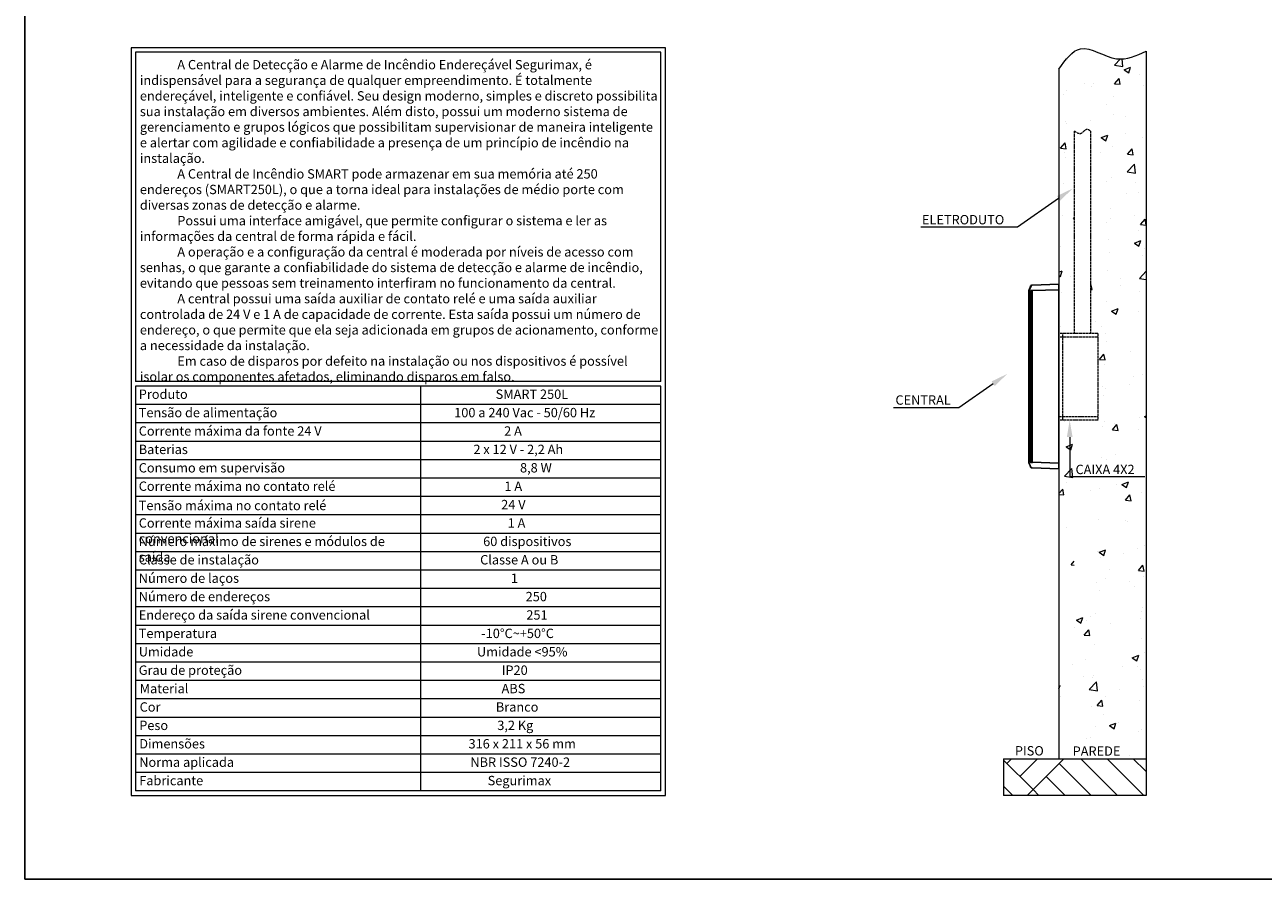
# Model space of a CAD drawing. Units: millimetres. Extents: x 550 to 12917, y -4004 to -140.
# Drawn here: x 550 to 2006, y -4004 to -3000 of the extents above; entities that cross this region are included whole.
import ezdxf

# ---------------------------------------------------------------- set-up
doc = ezdxf.new("R2010")
doc.units = ezdxf.units.MM
doc.header["$LTSCALE"] = 0.25
doc.linetypes.add('ACAD_ISO02W100', pattern=[15, 12, -3])

msp = doc.modelspace()

# ---------------------------------------------------------------- hatches: boundary and pattern name
at = {"lineweight": 0}
h = msp.add_hatch(dxfattribs=at)
h.set_pattern_fill('AR-CONC', color=8, scale=11)
h.set_pattern_definition([(50, (1830.93, -3069.075), (78.8986, -6.9027), [8.25, -90.75]), (355, (1830.93, -3069.075), (-15.263, 82.741), [6.6, -72.6]), (100.451, (1837.5, -3069.65), (63.636, 75.8384), [7.0114, -77.1256]), (46.184, (1830.93, -3047.07), (117.397, -18.207), [12.375, -136.125]), (96.636, (1840.71, -3048.59), (102.813, 107.153), [10.517, -115.689]), (351.184, (1830.93, -3047.07), (102.813, 107.153), [9.9, -108.9]), (21, (1841.93, -3052.575), (65.66, -44.288), [8.25, -90.75]), (326, (1841.93, -3052.575), (26.765, 79.7665), [6.6, -72.6]), (71.451, (1847.4, -3056.265), (92.4245, 35.4784), [7.0114, -77.1256]), (37.5, (1830.927, -3069.075), (1.3376, 36.6183), [0, -71.72, 0, -73.7, 0, -72.875]), (7.5, (1830.927, -3069.075), (28.9376, 43.3853), [0, -42.02, 0, -70.07, 0, -27.775]), (327.5, (1806.397, -3069.075), (58.7205, -2.481), [0, -27.5, 0, -85.8, 0, -113.85]), (317.5, (1795.397, -3069.075), (64.1505, 11.0115), [0, -35.75, 0, -56.98, 0, -80.85])])
edge = h.paths.add_edge_path()
edge.add_spline(control_points=[(1868.15, -3030.62), (1856.7, -3035.87), (1831.2, -3047.55), (1790.83, -3015.79), (1773.27, -3040.71), (1765.55, -3051.65)], knot_values=[0, 0, 0, 0, 36.0232959, 80.1964978, 114.7958716, 114.7958716, 114.7958716, 114.7958716], degree=3, periodic=0)
edge.add_line((1765.55, -3051.65), (1765.55, -3366.84))
edge.add_line((1765.55, -3366.84), (1811.03, -3366.84))
edge.add_line((1811.03, -3366.84), (1811.03, -3463.46))
edge.add_line((1811.03, -3463.46), (1804.6, -3463.46))
edge.add_line((1804.6, -3463.46), (1804.6, -3475.66))
edge.add_line((1804.6, -3475.66), (1802.6, -3475.66))
edge.add_line((1802.6, -3475.66), (1802.6, -3677.17))
edge.add_spline(control_points=[(1802.6, -3677.17), (1801.33, -3676.12), (1797.51, -3672.98), (1791.95, -3682.62), (1786.33, -3678.97), (1783.55, -3677.17)], knot_values=[0, 0, 0, 0, 4.3345911, 13.0199329, 21.4768405, 21.4768405, 21.4768405, 21.4768405], degree=3, periodic=0)
edge.add_line((1783.55, -3677.17), (1783.55, -3475.66))
edge.add_line((1783.55, -3475.66), (1781.56, -3475.66))
edge.add_line((1781.56, -3475.66), (1781.56, -3463.46))
edge.add_line((1781.56, -3463.46), (1765.55, -3463.46))
edge.add_line((1765.55, -3463.46), (1765.55, -3862.62))
edge.add_line((1765.55, -3862.62), (1868.15, -3862.62))
edge.add_line((1868.15, -3862.62), (1868.15, -3749.93))
edge.add_line((1868.15, -3749.93), (1868.15, -3030.62))
edge = h.paths.add_edge_path(flags=16)
edge.add_line((1802.6, -3124.53), (1802.6, -3350.46))
edge.add_line((1802.6, -3350.46), (1804.6, -3350.46))
edge.add_line((1804.6, -3350.46), (1804.6, -3361.85))
edge.add_line((1804.6, -3361.85), (1781.56, -3361.85))
edge.add_line((1781.56, -3361.85), (1781.56, -3350.46))
edge.add_line((1781.56, -3350.46), (1783.55, -3350.46))
edge.add_line((1783.55, -3350.46), (1783.55, -3124.53))
edge.add_spline(control_points=[(1783.55, -3124.53), (1786.33, -3126.33), (1791.95, -3129.98), (1797.51, -3120.34), (1801.33, -3123.49), (1802.6, -3124.53)], knot_values=[0, 0, 0, 0, 8.4569076, 17.1422495, 21.4768405, 21.4768405, 21.4768405, 21.4768405], degree=3, periodic=0)
h.paths.add_polyline_path([(1777.21, -3862.62), (1846.75, -3862.62), (1846.75, -3840.57), (1777.21, -3840.57)], flags=17)
at = {"linetype": 'Continuous', "lineweight": 0}
h = msp.add_hatch(dxfattribs=at)
h.set_pattern_fill('AR-PARQ1', color=8, scale=0.429, angle=45, style=0)
h.set_pattern_definition([(135, (104828.65, -6950.03), (-184.92143, 2e-14), [130.7592, -130.7592]), (135, (104844.06, -6934.62), (-184.92143, 2e-14), [130.7592, -130.7592]), (135, (104859.47, -6919.21), (-184.92143, 2e-14), [130.7592, -130.7592]), (135, (104874.88, -6903.8), (-184.92143, 2e-14), [130.7592, -130.7592]), (135, (104890.3, -6888.39), (-184.92143, 2e-14), [130.7592, -130.7592]), (135, (104905.7, -6872.98), (-184.92143, 2e-14), [130.7592, -130.7592]), (135, (104921.12, -6857.57), (-184.92143, 2e-14), [130.7592, -130.7592]), (45, (104736.2, -6857.57), (184.92143, -2e-14), [130.7592, -130.7592]), (45, (104720.78, -6842.16), (184.92143, -2e-14), [130.7592, -130.7592]), (45, (104705.37, -6826.75), (184.92143, -2e-14), [130.7592, -130.7592]), (45, (104689.96, -6811.34), (184.92143, -2e-14), [130.7592, -130.7592]), (45, (104674.55, -6795.93), (184.92143, -2e-14), [130.7592, -130.7592]), (45, (104659.14, -6780.52), (184.92143, -2e-14), [130.7592, -130.7592]), (45, (104643.73, -6765.11), (184.92143, -2e-14), [130.7592, -130.7592])])
h.paths.add_polyline_path([(1867.76, -3862.42), (1700.31, -3862.62), (1701.19, -3905.58), (1866.78, -3905.37)])
h.paths.add_polyline_path([(1868.1, -3862.44), (1866.44, -3905.35), (1867.27, -3904.81), (1867.27, -3862.98)])

# ---------------------------------------------------------------- linework, layer by layer
for p, q in [((549.8, -4004.03), (549.8, -2222.03)), ((3069.8, -4004.03), (549.8, -4004.03))]:
    msp.add_line(p, q)
at = {"color": 7, "lineweight": 0}
for p, q in [((674.8, -3026.65), (674.8, -3905.63)), ((1302.84, -3026.65), (674.8, -3026.65)), ((1302.84, -3905.63), (1302.84, -3026.65)), ((680.15, -3032), (680.15, -3419.13)), ((1297.48, -3032), (680.15, -3032)), ((1297.48, -3419.13), (1297.48, -3032)), ((1297.48, -3419.13), (680.15, -3419.13)), ((680.15, -3424.48), (680.15, -3900.27)), ((1297.48, -3424.48), (680.15, -3424.48)), ((1015.39, -3900.27), (1015.39, -3424.48)), ((1297.48, -3900.27), (1297.48, -3424.48)), ((1297.48, -3446.11), (680.15, -3446.11)), ((1297.48, -3467.73), (680.15, -3467.73)), ((1297.48, -3489.36), (680.15, -3489.36)), ((1297.48, -3510.99), (680.15, -3510.99)), ((1297.48, -3532.62), (680.15, -3532.62)), ((1297.48, -3554.24), (680.15, -3554.24)), ((1297.48, -3575.87), (680.15, -3575.87)), ((1297.48, -3597.5), (680.15, -3597.5)), ((1297.48, -3619.12), (680.15, -3619.12)), ((1297.48, -3640.75), (680.15, -3640.75)), ((1297.48, -3662.38), (680.15, -3662.38)), ((1297.48, -3684), (680.15, -3684)), ((1297.48, -3705.63), (680.15, -3705.63)), ((1297.48, -3727.26), (680.15, -3727.26)), ((1297.48, -3748.89), (680.15, -3748.89)), ((1297.48, -3770.51), (680.15, -3770.51)), ((1297.48, -3792.14), (680.15, -3792.14)), ((1297.48, -3813.77), (680.15, -3813.77)), ((1297.48, -3835.39), (680.15, -3835.39)), ((1297.48, -3857.02), (680.15, -3857.02)), ((1297.48, -3878.65), (680.15, -3878.65)), ((1297.48, -3900.27), (680.15, -3900.27)), ((674.8, -3905.63), (1302.84, -3905.63))]:
    msp.add_line(p, q, dxfattribs=at)
at = {"color": 8, "lineweight": 0}
for p, q in [((1868.15, -3030.62), (1868.15, -3905.63)), ((1765.55, -3051.65), (1765.55, -3862.62)), ((1700.31, -3862.62), (1700.31, -3905.63)), ((1700.31, -3862.62), (1868.15, -3862.62)), ((1868.15, -3905.63), (1700.31, -3905.63))]:
    msp.add_line(p, q, dxfattribs=at)
at = {"color": 7, "linetype": 'ACAD_ISO02W100', "lineweight": 0}
for p, q in [((1783.55, -3124.53), (1783.55, -3362.66)), ((1802.6, -3124.53), (1802.6, -3362.66)), ((1811.03, -3362.66), (1765.55, -3362.66)), ((1765.55, -3464.26), (1765.55, -3362.66)), ((1770.14, -3464.26), (1770.14, -3362.66)), ((1811.03, -3362.66), (1811.03, -3464.26)), ((1811.03, -3366.84), (1765.55, -3366.84)), ((1765.55, -3460.09), (1811.03, -3460.09)), ((1811.03, -3464.26), (1765.55, -3464.26))]:
    msp.add_line(p, q, dxfattribs=at)
at = {"color": 0, "linetype": 'Continuous', "lineweight": 0}
for p, q in [((1716.69, -3237.67), (1603.33, -3237.67)), ((1647.79, -3449.98), (1571.02, -3449.98)), ((1866.45, -3531.15), (1778.18, -3531.15))]:
    msp.add_line(p, q, dxfattribs=at)
at = {"color": 7, "linetype": 'Continuous'}
for p, q in [((1733.15, -3305.99), (1730.12, -3311.79)), ((1732.03, -3512.76), (1732.03, -3315.16)), ((1733.15, -3306.21), (1732.23, -3306.21)), ((1732.23, -3314.92), (1732.23, -3312.41)), ((1732.47, -3519.93), (1732.93, -3519.93))]:
    msp.add_line(p, q, dxfattribs=at)
at = {"color": 0, "linetype": 'Continuous', "lineweight": 0, "ltscale": 0.1}
msp.add_line((1765.55, -3463.46), (1765.55, -3362.66), dxfattribs=at)
at = {"color": 0, "linetype": 'Continuous', "lineweight": 0}
for points in [[(1765.08, -3203.66), (1716.69, -3237.67)], [(1688.2, -3421.58), (1647.79, -3449.98)], [(1778.15, -3484.26), (1778.18, -3531.15)]]:
    msp.add_lwpolyline(points, dxfattribs=at)
at = {"color": 7, "linetype": 'Continuous'}
for points in [[(1733.83, -3305.75), (1765.55, -3304.61), (1765.33, -3304.61)], [(1765.55, -3304.61), (1765.55, -3521.53), (1765.33, -3521.53)], [(1729.97, -3311.71), (1729.97, -3504.56), (1729.73, -3504.56)], [(1732.23, -3307.15), (1732.23, -3307.35), (1732.03, -3307.35), (1732.03, -3307.81), (1731.77, -3307.81), (1731.77, -3308.27), (1731.57, -3308.27), (1731.57, -3308.75), (1731.33, -3308.75), (1731.33, -3309.41), (1731.09, -3309.41), (1731.09, -3309.87), (1730.87, -3309.87), (1730.87, -3310.35), (1730.63, -3310.57), (1730.63, -3311.01), (1730.41, -3311.01), (1730.41, -3311.49), (1730.18, -3311.71), (1729.97, -3311.71)], [(1732.03, -3315.29), (1731.77, -3315.29)], [(1732.69, -3306.21), (1732.69, -3306.45), (1732.47, -3306.45), (1732.47, -3306.91), (1732.03, -3306.91)], [(1732.47, -3306.45), (1732.23, -3306.67), (1732.03, -3306.67)], [(1734.05, -3313.55), (1732.23, -3313.31), (1732.03, -3313.31)], [(1732.03, -3315.16), (1732.23, -3314.92)], [(1732.23, -3306.67), (1732.23, -3306.91)], [(1732.47, -3311.95), (1732.47, -3312.41), (1732.23, -3312.41)], [(1734.05, -3312.17), (1733.15, -3312.17), (1733.15, -3311.95), (1732.23, -3311.95)], [(1733.59, -3305.99), (1732.93, -3305.99), (1732.69, -3306.21), (1732.47, -3306.45)], [(1732.93, -3305.99), (1732.93, -3306.21)], [(1733.15, -3305.99), (1733.15, -3306.21)], [(1733.59, -3305.75), (1733.39, -3305.99)], [(1734.05, -3305.75), (1733.39, -3305.75), (1733.39, -3305.99)], [(1733.59, -3305.75), (1733.59, -3305.99)], [(1733.83, -3313.87), (1733.83, -3512.76), (1733.59, -3512.76)], [(1733.83, -3313.87), (1734.05, -3313.87), (1734.05, -3312.17)], [(1734.05, -3313.55), (1733.83, -3313.55)], [(1734.05, -3312.17), (1765.55, -3311.01), (1765.33, -3311.01)], [(1729.97, -3321.36), (1729.97, -3514.96), (1729.73, -3514.96)], [(1730.18, -3514.65), (1730.41, -3514.65), (1730.41, -3515.11), (1730.63, -3515.33), (1730.63, -3515.77), (1730.87, -3515.77), (1730.87, -3516.27), (1731.09, -3516.47), (1731.09, -3516.93), (1731.33, -3516.93), (1731.33, -3517.41), (1731.57, -3517.41), (1731.57, -3517.87), (1731.77, -3518.07), (1731.77, -3518.31), (1732.03, -3518.53), (1732.03, -3518.77), (1732.23, -3519.01)], [(1732.47, -3514.41), (1732.47, -3513.97), (1732.23, -3513.97), (1732.23, -3512.81), (1732.03, -3512.81)], [(1732.23, -3519.23), (1732.03, -3519.23)], [(1734.05, -3512.81), (1734.05, -3514.17), (1732.23, -3514.17)], [(1732.23, -3519.01), (1732.23, -3519.69), (1732.47, -3519.69)], [(1732.23, -3519.47), (1732.47, -3519.47), (1732.47, -3519.69), (1732.69, -3519.93)], [(1732.69, -3519.93), (1732.69, -3520.13), (1733.15, -3520.13)], [(1732.93, -3519.93), (1732.93, -3520.13)], [(1733.83, -3520.37), (1732.93, -3520.37)], [(1733.15, -3520.13), (1733.39, -3520.37)], [(1734.05, -3512.81), (1733.83, -3512.81)], [(1733.83, -3520.37), (1765.55, -3521.53)], [(1734.05, -3513.97), (1765.55, -3515.11)], [(1765.55, -3515.11), (1765.33, -3515.11)]]:
    msp.add_lwpolyline(points, dxfattribs=at)
at = {"color": 8, "lineweight": 0}
msp.add_spline([(1765.55, -3051.65), (1790.65, -3027.83), (1833.25, -3039.53), (1868.15, -3030.62)], degree=3, dxfattribs=at)
at = {"color": 7, "linetype": 'ACAD_ISO02W100', "lineweight": 0}
msp.add_spline([(1783.55, -3124.53), (1791.59, -3127.17), (1798.83, -3122.39), (1802.6, -3124.53)], degree=3, dxfattribs=at)
at = {"color": 0, "linetype": 'Continuous', "lineweight": 0}
for points in [[(1763.16, -3200.94), (1781.44, -3192.17), (1767, -3206.39)], [(1686.29, -3418.86), (1704.57, -3410.08), (1690.12, -3424.31)], [(1781.48, -3484.26), (1778.13, -3464.26), (1774.82, -3484.26)]]:
    msp.add_solid(points, dxfattribs=at)

# ---------------------------------------------------------------- texts
at = {"color": 0, "linetype": 'Continuous', "char_height": 11, "attachment_point": 1}
for s, insert, width in [('{\\fArial|b0|i0|c0|p34;\\C7;^IA Central de Detecção e Alarme de Incêndio Endereçável Segurimax, é indispensável para a segurança de qualquer empreendimento. É totalmente endereçável, inteligente e confiável. Seu design moderno, simples e discreto possibilita sua instalação em diversos ambientes. Além disto, possui um moderno sistema de gerenciamento e grupos lógicos que possibilitam supervisionar de maneira inteligente e alertar com agilidade e confiabilidade a presença de um princípio de incêndio na instalação.\\P^IA Central de Incêndio SMART pode armazenar em sua memória até 250 endereços (SMART250L), o que a torna ideal para instalações de médio porte com diversas zonas de detecção e alarme.\\P^IPossui uma interface amigável, que permite configurar o sistema e ler as informações da central de forma rápida e fácil.\\P^IA operação e a configuração da central é moderada por níveis de acesso com senhas, o que garante a confiabilidade do sistema de detecção e alarme de incêndio, evitando que pessoas sem treinamento interfiram no funcionamento da central.\\P^IA central possui uma saída auxiliar de contato relé e uma saída auxiliar controlada de 24 V e 1 A de capacidade de corrente. Esta saída possui um número de endereço, o que permite que ela seja adicionada em grupos de acionamento, conforme a necessidade da instalação.\\P^IEm caso de disparos por defeito na instalação ou nos dispositivos é possível isolar os componentes afetados, eliminando disparos em falso.}', (685.11, -3041.02), 610.7378), ('{\\fArial|b1|i0|c0|p34;\\W0.28398;\\C7; \\W1;ELETRODUTO}', (1603.52, -3223.23), 106.5497), ('{\\fArial|b0|i0|c0|p34;\\C7;Produto}', (683.78, -3428.38), 221.4952), ('{\\fArial|b0|i0|c0|p34;\\W9.28916;\\C7; \\W1;SMART 250L}', (1072.09, -3428.38), 170.3204), ('{\\fArial|b1|i0|c0|p34;\\W0.67498;\\C7; \\W1;CENTRAL}', (1571.02, -3435.23), 77.9839), ('{\\fArial|b0|i0|c0|p34;\\C7;Tensão de alimentação}', (683.78, -3450.01), 221.4952), ('\\A1;{\\fArial|b0|i0|c0|p34;\\W9.68066;\\C7;  \\W1;100 a 240 Vac - 50/60 Hz}', (989.52, -3450.01), 337.5948), ('{\\fArial|b0|i0|c0|p34;\\C7;Corrente máxima da fonte 24 V}', (683.78, -3471.63), 221.4952), ('{\\fArial|b0|i0|c0|p34;\\W9.20663;\\C7;    \\W1;2 A}', (989.52, -3471.63), 337.0949), ('{\\fArial|b0|i0|c0|p34;\\C7;Baterias}', (683.78, -3493.26), 246.9586), ('{\\fArial|b0|i0|c0|p34;\\W8.69261;\\C7;   \\W1;2 x 12 V - 2,2 Ah}', (989.52, -3493.26), 335.6469), ('{\\fArial|b0|i0|c0|p34;\\C7;Consumo em supervisão}', (683.78, -3514.89), 221.4952), ('{\\fArial|b0|i0|c0|p34;\\W8.18262;\\C7; \\W1;8,8 W}', (1104.47, -3514.89), 109.2108), ('{\\fArial|b1|i0|c0|p34;\\W0.93138;\\C7; \\W1;CAIXA 4X2}', (1781.84, -3516.82), 85.8759), ('{\\fArial|b0|i0|c0|p34;\\C7;Corrente máxima no contato relé}', (683.78, -3536.51), 237.1614), ('{\\fArial|b0|i0|c0|p34;\\W9.23136;\\C7;    \\W1;1 A}', (989.52, -3536.51), 336.7166), ('{\\fArial|b0|i0|c0|p34;Tensão máxima no contato relé}', (683.78, -3559.2), 270.9906), ('{\\fArial|b0|i0|c0|p34;\\W8.9495;\\C7;    \\W1;24 V}', (989.52, -3558.14), 336.7166), ('{\\fArial|b0|i0|c0|p34;\\C7;Corrente máxima saída sirene convencional}', (683.78, -3579.77), 303.1957), ('{\\fArial|b0|i0|c0|p34;\\W9.05113;\\C7;    \\W1.8519; \\W1;1 A}', (989.52, -3579.77), 338.4674), ('{\\fArial|b0|i0|c0|p34;\\C7;Número máximo de sirenes e módulos de saída}', (683.78, -3601.4), 329.8418), ('{\\fArial|b0|i0|c0|p34;\\W8.85887;\\C7;   \\W2.91255; \\W1;60 dispositivos}', (989.52, -3601.4), 338.9921), ('{\\fArial|b0|i0|c0|p34;\\C7;Classe de instalação}', (683.78, -3623.02), 261.6093), ('{\\fArial|b0|i0|c0|p34;\\W9.47555;\\C7;   \\W1;Classe A ou B}', (989.52, -3623.02), 338.5203), ('{\\fArial|b0|i0|c0|p34;\\C7;Número de laços}', (683.78, -3644.65), 221.4952), ('{\\fArial|b0|i0|c0|p34;\\W9.80085;\\C7;    \\W1;1}', (989.52, -3644.65), 338.8051), ('{\\fArial|b0|i0|c0|p34;\\C7;Número de endereços}', (683.78, -3666.28), 221.4952), ('{\\fArial|b0|i0|c0|p34;\\W9.92603;\\C7; \\W1;250}', (1105.22, -3666.28), 109.2108), ('{\\fArial|b0|i0|c0|p34;\\C7;Endereço da saída sirene convencional}', (683.78, -3687.9), 287.7045), ('{\\fArial|b0|i0|c0|p34;\\W5.08516;\\C7;  \\W1;251}', (1105.22, -3687.9), 109.2108), ('{\\fArial|b0|i0|c0|p34;\\C7;Temperatura}', (683.78, -3709.53), 221.4952), ('{\\fArial|b0|i0|c0|p34;\\W9.60608;\\C7;   \\W1;-10°C~+50°C}', (989.52, -3709.53), 336.7166), ('{\\fArial|b0|i0|c0|p34;\\C7;Umidade}', (683.78, -3731.16), 221.4952), ('{\\fArial|b0|i0|c0|p34;\\W9.11018;\\C7;   \\W1;Umidade <95%}', (989.52, -3731.16), 336.7166), ('{\\fArial|b0|i0|c0|p34;\\C7;Grau de proteção}', (683.78, -3752.78), 221.4952), ('{\\fArial|b0|i0|c0|p34;\\W8.9963;\\C7;    \\W1;IP20}', (989.52, -3752.78), 336.7166), ('{\\fArial|b0|i0|c0|p34;\\C7;Material}', (684.87, -3774.41), 221.4952), ('{\\fArial|b0|i0|c0|p34;\\W8.98158;\\C7;    \\W1;ABS}', (989.52, -3774.41), 336.7166), ('{\\fArial|b0|i0|c0|p34;\\C7;Cor}', (684.87, -3796.04), 221.4952), ('{\\fArial|b0|i0|c0|p34;\\W8.48246;\\C7;    \\W1;Branco}', (989.52, -3796.04), 336.7166), ('{\\fArial|b0|i0|c0|p34;\\C7;Peso}', (684.37, -3817.66), 221.4952), ('{\\fArial|b0|i0|c0|p34;\\W8.60658;\\C7;    \\W1;3,2 Kg}', (989.52, -3817.66), 336.7166), ('{\\fArial|b0|i0|c0|p34;\\C7;Dimensões}', (684.37, -3839.29), 221.4952), ('{\\fArial|b0|i0|c0|p34;\\W8.12537;\\C7;   \\W1;316 x 211 x 56 mm}', (989.52, -3839.29), 337.1959), ('{\\fArial|b0|i0|c0|p34;\\C7;Norma aplicada}', (684.37, -3860.92), 221.4952), ('{\\fArial|b0|i0|c0|p34;\\W8.3392;\\C7;   \\W1;NBR ISSO 7240-2}', (989.52, -3860.92), 337.1959), ('{\\fArial|b0|i0|c0|p34;\\C7;Fabricante}', (684.37, -3882.55), 221.4952), ('{\\fArial|b0|i0|c0|p34;\\W7.7661;\\C7;    \\W1;Segurimax}', (989.52, -3882.55), 337.9034)]:
    msp.add_mtext(s, dxfattribs=dict(at, insert=insert, width=width))
at = {"color": 0, "linetype": 'Continuous', "lineweight": 0, "char_height": 11, "attachment_point": 1}
for s, insert, width in [('{\\fArial|b1|i0|c0|p34;\\W0.40277;\\C7; \\W1;PISO}', (1712.36, -3847.56), 38.4277), ('{\\fArial|b1|i0|c0|p34;\\C7;PAREDE}', (1781.58, -3847.91), 61.1601)]:
    msp.add_mtext(s, dxfattribs=dict(at, insert=insert, width=width))

doc.saveas('drawing.dxf')
